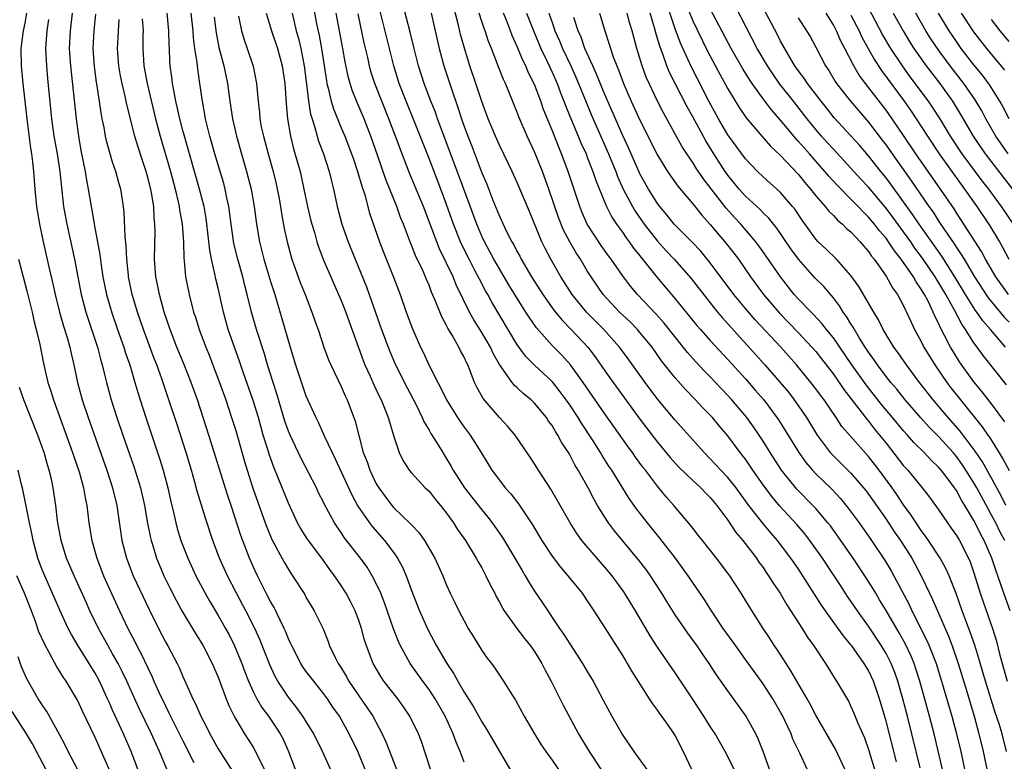
# Model space of a CAD drawing. Units: inches. Extents: x 2625000 to 2628000, y 1485000 to 1488000.
# Drawn here: x 2627592 to 2627704, y 1485650 to 1485734 of the extents above; entities that cross this region are included whole.
import ezdxf

# ---------------------------------------------------------------- set-up
doc = ezdxf.new("R2010")
doc.units = ezdxf.units.IN
doc.header["$MEASUREMENT"] = 0
doc.layers.add('LD26251485_2ft', color=5, linetype='Continuous')

msp = doc.modelspace()

# ---------------------------------------------------------------- linework, layer by layer
at = {"layer": 'LD26251485_2ft'}
for points, elevation in [([(2627625.61, 1485737), (2627626.19, 1485733.81), (2627626.48, 1485732.48), (2627626.75, 1485731), (2627627.32, 1485727.32), (2627627.38, 1485727), (2627627.54, 1485726.46), (2627627.87, 1485725), (2627628.12, 1485724.12), (2627629, 1485721.97), (2627629.41, 1485721), (2627630.19, 1485719), (2627630.39, 1485718.39), (2627630.87, 1485717), (2627631.34, 1485715.34), (2627631.68, 1485714.32), (2627632.24, 1485712.24), (2627633.38, 1485709), (2627633.83, 1485707.83), (2627634.97, 1485704.97), (2627635.71, 1485703), (2627636.41, 1485701), (2627637.1, 1485699.1), (2627638.04, 1485697), (2627638.37, 1485696.37), (2627638.99, 1485695), (2627640, 1485693), (2627640.35, 1485692.35), (2627640.98, 1485691), (2627642.23, 1485689), (2627642.54, 1485688.54), (2627643, 1485687.9), (2627643.68, 1485687), (2627644.93, 1485685), (2627646.15, 1485683), (2627647, 1485681.86), (2627647.67, 1485681), (2627648.3, 1485680.3), (2627649.18, 1485679.18), (2627650.78, 1485676.78), (2627651.84, 1485675), (2627653, 1485673.22), (2627653.96, 1485671.96), (2627654.81, 1485671), (2627656.42, 1485669), (2627657, 1485668.13), (2627657.44, 1485667.44), (2627657.75, 1485667), (2627659, 1485665.07), (2627659.8, 1485663.8), (2627661, 1485661.92), (2627661.34, 1485661.34), (2627661.56, 1485661), (2627662.08, 1485660.08), (2627664.05, 1485657), (2627664.41, 1485656.41), (2627665, 1485655.66), (2627665.26, 1485655.26), (2627665.46, 1485655), (2627666.53, 1485653.47), (2627667, 1485652.76), (2627667.93, 1485651), (2627669.55, 1485647.55)], 10302), ([(2627692.19, 1485649.81), (2627691, 1485654.46), (2627690.26, 1485657), (2627689.57, 1485659), (2627689, 1485660.2), (2627688.69, 1485660.69), (2627688.51, 1485661), (2627687.11, 1485663), (2627687, 1485663.15), (2627686.14, 1485664.14), (2627685.55, 1485665), (2627684.09, 1485667), (2627683.64, 1485667.64), (2627681.53, 1485671), (2627681, 1485671.8), (2627680.18, 1485673), (2627679, 1485674.55), (2627678.64, 1485675), (2627677.87, 1485675.87), (2627676.96, 1485676.96), (2627675.4, 1485679), (2627673.94, 1485681), (2627673, 1485682.17), (2627672.2, 1485683), (2627671.63, 1485683.63), (2627671, 1485684.3), (2627670.29, 1485685), (2627667, 1485688.71), (2627665.04, 1485691.04), (2627663.58, 1485693), (2627661.66, 1485695.66), (2627660.67, 1485697), (2627658.9, 1485699), (2627656.9, 1485701), (2627655.27, 1485703), (2627653.98, 1485705), (2627652.85, 1485707), (2627652.22, 1485708.22), (2627651.85, 1485709), (2627650.44, 1485712.44), (2627649, 1485715.8), (2627648.45, 1485717), (2627647, 1485719.98), (2627646.55, 1485721), (2627645.72, 1485723), (2627645, 1485724.97), (2627644.34, 1485727), (2627643.65, 1485729), (2627643.02, 1485731.02), (2627642.59, 1485732.59), (2627642.35, 1485733.65), (2627641.47, 1485737)], 10290), ([(2627682.01, 1485649), (2627681.18, 1485650.82), (2627680.41, 1485652.41), (2627680.19, 1485653), (2627679.49, 1485654.51), (2627679.25, 1485655), (2627679, 1485655.47), (2627678.11, 1485657), (2627677, 1485658.69), (2627675, 1485661.48), (2627673.89, 1485663), (2627672.46, 1485665), (2627671.12, 1485667), (2627670.31, 1485668.31), (2627668.5, 1485671), (2627667.03, 1485673), (2627665.27, 1485675.27), (2627663.86, 1485677), (2627662.61, 1485678.61), (2627661.77, 1485679.77), (2627659.78, 1485683), (2627659.46, 1485683.46), (2627658.69, 1485684.69), (2627658.5, 1485685), (2627657.66, 1485686.34), (2627656.34, 1485688.34), (2627655.95, 1485689), (2627655, 1485690.45), (2627654.62, 1485691), (2627653.93, 1485691.93), (2627653.04, 1485693.04), (2627651, 1485694.95), (2627649.99, 1485695.99), (2627649, 1485697.36), (2627646.13, 1485702.13), (2627645.67, 1485703), (2627645.42, 1485703.42), (2627644.73, 1485704.73), (2627644.18, 1485705.82), (2627643.55, 1485707), (2627642.71, 1485708.71), (2627642.59, 1485709), (2627641.79, 1485711), (2627641, 1485713.24), (2627640.35, 1485715), (2627639, 1485718.49), (2627637.36, 1485722.64), (2627636.38, 1485725), (2627635.59, 1485727), (2627634.98, 1485729), (2627634.49, 1485731), (2627633.39, 1485735.39)], 10296), ([(2627686.29, 1485649), (2627685.25, 1485651.25), (2627683, 1485655.13), (2627682.37, 1485656.37), (2627682.03, 1485657), (2627680.18, 1485660.18), (2627679.62, 1485661), (2627678.59, 1485662.59), (2627678.31, 1485663), (2627677.81, 1485663.81), (2627677.01, 1485665), (2627675.46, 1485667.46), (2627674.51, 1485669), (2627673.22, 1485671), (2627673, 1485671.3), (2627671.71, 1485673), (2627670.1, 1485675), (2627669.62, 1485675.62), (2627669, 1485676.39), (2627668.74, 1485676.74), (2627666.85, 1485679), (2627665.99, 1485679.99), (2627665, 1485681.18), (2627663.62, 1485683), (2627663.34, 1485683.34), (2627662.5, 1485684.5), (2627662.16, 1485685), (2627661.66, 1485685.66), (2627659, 1485689.42), (2627656.53, 1485693), (2627655.09, 1485695), (2627654.09, 1485696.09), (2627653, 1485697.19), (2627651.21, 1485699.21), (2627650.4, 1485700.4), (2627650.03, 1485701), (2627649, 1485702.61), (2627648.09, 1485704.09), (2627646.38, 1485707), (2627645.3, 1485709), (2627645, 1485709.63), (2627644.42, 1485711), (2627642.43, 1485716.43), (2627639.98, 1485723), (2627639.73, 1485723.73), (2627639.21, 1485725), (2627638.45, 1485727), (2627637.81, 1485729), (2627637.3, 1485731), (2627636.84, 1485732.84), (2627636.02, 1485736.02)], 10294), ([(2627704.61, 1485679), (2627704.1, 1485680.1), (2627703, 1485682.1), (2627701.96, 1485683.96), (2627701.15, 1485685.15), (2627699.44, 1485687.44), (2627698.06, 1485689), (2627697, 1485690.27), (2627696.36, 1485691), (2627694.8, 1485693), (2627693.31, 1485695), (2627692.37, 1485696.37), (2627691.9, 1485697), (2627690.67, 1485699), (2627690.13, 1485700.13), (2627689.6, 1485701), (2627687.9, 1485703.9), (2627687, 1485705.16), (2627685.36, 1485707), (2627684.17, 1485708.17), (2627683.28, 1485709), (2627683, 1485709.29), (2627681.45, 1485711.45), (2627680.65, 1485712.65), (2627680.37, 1485713), (2627679, 1485714.6), (2627677, 1485716.39), (2627676.36, 1485717), (2627675, 1485718.42), (2627673, 1485721.16), (2627671.92, 1485723), (2627670.82, 1485725), (2627669.53, 1485727.53), (2627668.87, 1485728.87), (2627667.61, 1485731.61), (2627667, 1485733.23), (2627666.06, 1485736.06)], 10272), ([(2627668.18, 1485736.18), (2627669, 1485734.15), (2627670.7, 1485730.7), (2627672.08, 1485728.08), (2627673, 1485726.4), (2627674.27, 1485724.27), (2627675.08, 1485723.08), (2627676.86, 1485721), (2627677.86, 1485719.86), (2627679, 1485718.8), (2627681, 1485716.7), (2627681.75, 1485715.75), (2627682.39, 1485715), (2627683, 1485714.22), (2627684.07, 1485713), (2627684.47, 1485712.47), (2627685, 1485711.97), (2627685.47, 1485711.47), (2627686.05, 1485711), (2627686.51, 1485710.51), (2627687, 1485710.12), (2627688.06, 1485709), (2627688.48, 1485708.48), (2627689, 1485707.89), (2627689.35, 1485707.35), (2627689.65, 1485707), (2627691, 1485705.08), (2627691.75, 1485703.75), (2627692.3, 1485703), (2627693, 1485701.7), (2627693.21, 1485701.21), (2627693.33, 1485701), (2627693.84, 1485699.84), (2627694.24, 1485699), (2627695, 1485697.63), (2627695.31, 1485697), (2627696.54, 1485695), (2627697.91, 1485693), (2627698.38, 1485692.38), (2627699.45, 1485691), (2627701.93, 1485687.93), (2627702.56, 1485687), (2627702.75, 1485686.75), (2627704.3, 1485684.3), (2627705, 1485682.97)], 10270), ([(2627704.52, 1485688.51), (2627703, 1485690.54), (2627701.93, 1485691.93), (2627701, 1485693.04), (2627699.35, 1485695.35), (2627698.58, 1485696.58), (2627698.33, 1485697), (2627697.66, 1485698.34), (2627697.19, 1485699.19), (2627697, 1485699.65), (2627696.54, 1485700.54), (2627696.36, 1485701), (2627695.78, 1485702.22), (2627695.37, 1485703), (2627695.22, 1485703.22), (2627695, 1485703.62), (2627694.42, 1485704.42), (2627694.11, 1485705), (2627693, 1485706.63), (2627692.73, 1485707), (2627691.96, 1485707.96), (2627691.29, 1485709), (2627691, 1485709.39), (2627690.25, 1485710.25), (2627689.68, 1485711), (2627689, 1485711.81), (2627688.39, 1485712.39), (2627687.83, 1485713), (2627687, 1485713.85), (2627685.42, 1485715.42), (2627684.47, 1485716.47), (2627684.04, 1485717), (2627682.28, 1485719), (2627681.67, 1485719.67), (2627681, 1485720.45), (2627680.73, 1485720.73), (2627679, 1485722.85), (2627677.99, 1485723.99), (2627677.12, 1485725.12), (2627675.76, 1485727), (2627675.45, 1485727.45), (2627674.69, 1485728.69), (2627673.39, 1485731), (2627671, 1485735.51)], 10268), ([(2627704.7, 1485692.7), (2627702.05, 1485696.05), (2627701.37, 1485697), (2627701, 1485697.5), (2627700.05, 1485699), (2627699.61, 1485699.61), (2627698.78, 1485701.22), (2627697.8, 1485703), (2627697, 1485704.34), (2627696.74, 1485704.74), (2627696.59, 1485705), (2627695.13, 1485707.13), (2627694.28, 1485708.28), (2627693.8, 1485709), (2627693, 1485710.13), (2627691.78, 1485711.78), (2627691, 1485712.82), (2627689, 1485715.21), (2627688.13, 1485716.13), (2627685, 1485719.55), (2627684.31, 1485720.31), (2627683.67, 1485721), (2627683, 1485721.78), (2627682.01, 1485723), (2627680.48, 1485725), (2627678.93, 1485726.93), (2627678.1, 1485728.1), (2627677.5, 1485729), (2627676.34, 1485731), (2627673.83, 1485735.83)], 10266), ([(2627704.57, 1485697), (2627702.89, 1485699), (2627702.01, 1485700.01), (2627701.34, 1485701), (2627701.19, 1485701.19), (2627701, 1485701.47), (2627700.04, 1485703), (2627698.83, 1485705), (2627697.34, 1485707.34), (2627694.77, 1485711), (2627694.06, 1485712.06), (2627691.54, 1485715.54), (2627691, 1485716.26), (2627690.39, 1485717), (2627689, 1485718.76), (2627687.97, 1485719.97), (2627687, 1485721.06), (2627685.11, 1485723.11), (2627684.22, 1485724.22), (2627683.6, 1485725), (2627682.07, 1485727), (2627681.65, 1485727.65), (2627681, 1485728.49), (2627680.63, 1485729), (2627680.08, 1485729.92), (2627679, 1485731.82), (2627678.61, 1485732.61), (2627677, 1485735.62)], 10264), ([(2627705.51, 1485711), (2627704.15, 1485713), (2627702.69, 1485715), (2627701.94, 1485715.94), (2627699.65, 1485719), (2627698.33, 1485721), (2627697.08, 1485723.08), (2627696.3, 1485724.3), (2627695.81, 1485725), (2627693.76, 1485727.76), (2627692.86, 1485729), (2627691.54, 1485731), (2627690.6, 1485732.6), (2627689, 1485735.6)], 10256), ([(2627593.2, 1485735), (2627593, 1485733.87), (2627592.82, 1485733), (2627592.55, 1485731), (2627592.59, 1485729), (2627592.8, 1485727), (2627593.22, 1485723), (2627593.65, 1485719.65), (2627593.77, 1485719), (2627593.9, 1485718.1), (2627594.01, 1485717), (2627594.15, 1485715), (2627594.35, 1485713), (2627594.68, 1485711), (2627595.09, 1485709), (2627595.7, 1485706.3), (2627596.2, 1485704.2), (2627596.46, 1485703), (2627596.97, 1485700.97), (2627597.41, 1485699.41), (2627597.79, 1485698.21), (2627598.13, 1485697), (2627598.28, 1485696.28), (2627598.59, 1485695), (2627599.01, 1485693), (2627599.55, 1485691), (2627600.21, 1485689), (2627602.35, 1485683), (2627603, 1485681), (2627603.47, 1485679), (2627604.06, 1485675), (2627604.56, 1485673), (2627605.34, 1485671), (2627607.14, 1485667.14), (2627608.21, 1485665), (2627609, 1485663.48), (2627609.28, 1485663), (2627610.35, 1485661), (2627610.57, 1485660.57), (2627611, 1485659.51), (2627612.12, 1485657), (2627612.43, 1485656.43), (2627613.05, 1485655), (2627613.72, 1485653.72), (2627614.07, 1485653), (2627615, 1485651.31), (2627616.68, 1485648.68)], 10326), ([(2627595.72, 1485734.28), (2627595.52, 1485733), (2627595.37, 1485731), (2627595.46, 1485729), (2627595.59, 1485727.59), (2627596.05, 1485723), (2627596.32, 1485721), (2627596.67, 1485719), (2627596.99, 1485717.01), (2627597.17, 1485715.17), (2627597.22, 1485714.78), (2627597.41, 1485713), (2627597.78, 1485711), (2627598.67, 1485707), (2627599.42, 1485703), (2627599.95, 1485701), (2627600.2, 1485700.2), (2627601.26, 1485697), (2627601.62, 1485695.62), (2627601.81, 1485695), (2627602.09, 1485693.91), (2627602.3, 1485693), (2627602.84, 1485691), (2627603.48, 1485689), (2627604.16, 1485687), (2627605.42, 1485683.42), (2627606.17, 1485681), (2627606.63, 1485679), (2627606.98, 1485676.98), (2627607.3, 1485675.3), (2627607.37, 1485675), (2627607.56, 1485674.44), (2627607.99, 1485673), (2627608.28, 1485672.28), (2627608.84, 1485671), (2627609.54, 1485669.54), (2627610.22, 1485668.22), (2627610.87, 1485667), (2627612.41, 1485664.41), (2627613, 1485663.51), (2627613.3, 1485663), (2627614.34, 1485661), (2627615, 1485659.45), (2627615.28, 1485658.72), (2627615.9, 1485657), (2627616.22, 1485656.22), (2627616.81, 1485655), (2627617, 1485654.66), (2627618.02, 1485653), (2627619, 1485651.47), (2627619.27, 1485651), (2627619.5, 1485650.5), (2627620.49, 1485648.49)], 10324), ([(2627598.4, 1485735), (2627598.17, 1485733), (2627598.07, 1485731), (2627598.2, 1485729), (2627598.84, 1485723), (2627599.11, 1485721), (2627599.39, 1485719.39), (2627599.86, 1485717), (2627600.02, 1485716.02), (2627600.23, 1485715), (2627600.55, 1485713), (2627600.63, 1485712.63), (2627600.88, 1485711), (2627601.53, 1485707.53), (2627601.68, 1485706.32), (2627601.89, 1485705), (2627602.3, 1485703), (2627602.91, 1485700.91), (2627603.56, 1485699), (2627604.28, 1485697), (2627604.44, 1485696.44), (2627604.95, 1485695), (2627605.41, 1485693.41), (2627605.54, 1485693), (2627605.86, 1485691.86), (2627606.14, 1485691), (2627606.78, 1485689), (2627608.34, 1485684.34), (2627608.76, 1485683), (2627609.29, 1485681), (2627609.59, 1485679.59), (2627609.96, 1485678.04), (2627610.18, 1485677), (2627610.35, 1485676.35), (2627610.75, 1485675), (2627611.54, 1485673), (2627612.48, 1485671), (2627613.53, 1485669), (2627614.05, 1485668.05), (2627615, 1485666.45), (2627615.83, 1485665), (2627616.25, 1485664.25), (2627616.87, 1485663), (2627617.7, 1485661), (2627618.05, 1485660.05), (2627618.47, 1485659), (2627619, 1485657.82), (2627619.41, 1485657), (2627619.99, 1485655.99), (2627620.72, 1485655), (2627621.65, 1485653.65), (2627622.07, 1485653), (2627622.39, 1485652.39), (2627623.01, 1485651), (2627623.78, 1485649)], 10322), ([(2627628.15, 1485648.15), (2627626.89, 1485651), (2627625.9, 1485653), (2627624.65, 1485655), (2627623.97, 1485655.97), (2627623, 1485657.18), (2627621.8, 1485659), (2627621.51, 1485659.51), (2627620.87, 1485660.87), (2627619.75, 1485663.75), (2627619.19, 1485665), (2627618.16, 1485667), (2627617.09, 1485669), (2627616.07, 1485671), (2627615.17, 1485673), (2627614.39, 1485675), (2627613.55, 1485677.55), (2627612.63, 1485680.63), (2627612.36, 1485681.64), (2627611.96, 1485683), (2627611.35, 1485685), (2627610.3, 1485688.3), (2627609.41, 1485691), (2627608.61, 1485693.39), (2627608.02, 1485695), (2627607.73, 1485695.73), (2627606.5, 1485699), (2627605.83, 1485701), (2627605.23, 1485703), (2627604.82, 1485705), (2627604.79, 1485705.21), (2627604.6, 1485707), (2627604.53, 1485708.53), (2627604.41, 1485709.59), (2627604.33, 1485712.33), (2627604.25, 1485713), (2627603.93, 1485715), (2627603.71, 1485715.71), (2627603.35, 1485717), (2627603, 1485718.07), (2627602.72, 1485719), (2627602.34, 1485720.34), (2627602.19, 1485721), (2627602.02, 1485721.98), (2627601.8, 1485723), (2627601.68, 1485723.68), (2627601.25, 1485726.75), (2627601.17, 1485727.17), (2627600.93, 1485728.93), (2627600.79, 1485731), (2627600.91, 1485733), (2627601.09, 1485734.91)], 10320), ([(2627632.09, 1485648.1), (2627630.89, 1485651), (2627629.93, 1485653), (2627628.8, 1485655), (2627628.05, 1485656.05), (2627627.44, 1485657), (2627627, 1485657.61), (2627625.88, 1485659), (2627625, 1485660.14), (2627624.64, 1485660.64), (2627624.41, 1485661), (2627623.37, 1485663), (2627623.26, 1485663.26), (2627623, 1485663.81), (2627622.67, 1485664.67), (2627622.52, 1485665), (2627622.05, 1485665.95), (2627621.38, 1485667.38), (2627621, 1485668), (2627620.48, 1485669), (2627619.48, 1485671), (2627619, 1485672.04), (2627618.58, 1485673), (2627617.58, 1485675.58), (2627616.47, 1485679), (2627616.09, 1485680.1), (2627613.94, 1485687), (2627612.66, 1485691), (2627611.95, 1485693), (2627611.11, 1485695.11), (2627610.32, 1485697), (2627609.55, 1485699), (2627608.87, 1485701), (2627608.32, 1485703), (2627608.12, 1485704.12), (2627607.93, 1485705), (2627607.78, 1485707), (2627607.82, 1485710.18), (2627607.81, 1485711), (2627607.72, 1485711.72), (2627607.67, 1485713), (2627607.42, 1485714.58), (2627607.33, 1485715), (2627607, 1485716.31), (2627606.8, 1485717), (2627606.35, 1485718.35), (2627605.86, 1485719.86), (2627605.51, 1485721), (2627604.61, 1485724.61), (2627604.42, 1485725.58), (2627604.08, 1485727), (2627603.89, 1485727.89), (2627603.69, 1485729), (2627603.57, 1485731), (2627603.59, 1485731.59), (2627603.73, 1485734.27)], 10318), ([(2627606.37, 1485734.37), (2627606.47, 1485733), (2627606.45, 1485732.45), (2627606.45, 1485731), (2627606.56, 1485729), (2627606.94, 1485727), (2627607.89, 1485723), (2627608.42, 1485721), (2627609.57, 1485717), (2627610.11, 1485715), (2627610.47, 1485713.53), (2627610.58, 1485713), (2627610.62, 1485712.62), (2627610.92, 1485711), (2627611.05, 1485709), (2627611.1, 1485707.1), (2627611.13, 1485706.87), (2627611.3, 1485705), (2627611.69, 1485703), (2627612.21, 1485701), (2627612.41, 1485700.41), (2627612.85, 1485699), (2627613.6, 1485697), (2627614.01, 1485696.01), (2627614.57, 1485694.57), (2627615.15, 1485693), (2627615.86, 1485691), (2627616.53, 1485689), (2627617, 1485687.51), (2627618.01, 1485684.01), (2627618.31, 1485683), (2627618.95, 1485680.95), (2627620.36, 1485677), (2627620.53, 1485676.53), (2627621.12, 1485675.12), (2627622.52, 1485672.52), (2627623, 1485671.7), (2627623.27, 1485671.27), (2627623.48, 1485671), (2627624.85, 1485668.85), (2627625, 1485668.57), (2627625.58, 1485667.58), (2627625.94, 1485667), (2627626.94, 1485664.94), (2627627.52, 1485663.52), (2627627.69, 1485663), (2627628.31, 1485661.69), (2627628.67, 1485661), (2627628.81, 1485660.81), (2627629.58, 1485659.58), (2627629.87, 1485659), (2627631, 1485657.34), (2627631.97, 1485655.97), (2627632.59, 1485655), (2627633.67, 1485653), (2627634.09, 1485652.09), (2627635.29, 1485649)], 10316), ([(2627639.18, 1485649), (2627638.13, 1485652.13), (2627637.8, 1485653), (2627636.82, 1485655), (2627636.09, 1485656.09), (2627635.43, 1485657), (2627633.87, 1485659), (2627633.51, 1485659.51), (2627632.63, 1485661), (2627631.88, 1485663), (2627631.66, 1485663.66), (2627631.3, 1485665), (2627631, 1485665.9), (2627630.59, 1485667), (2627630.06, 1485668.06), (2627629.56, 1485669), (2627629.35, 1485669.35), (2627629, 1485669.88), (2627628.23, 1485671), (2627627.71, 1485671.71), (2627626.79, 1485673), (2627625.17, 1485675.17), (2627624.39, 1485676.39), (2627624.05, 1485677), (2627623, 1485679.24), (2627621.85, 1485682.15), (2627621.35, 1485683.35), (2627620.81, 1485684.81), (2627620.66, 1485685.34), (2627620.14, 1485687), (2627619.88, 1485687.88), (2627619.58, 1485689), (2627619, 1485690.93), (2627617.85, 1485694.15), (2627617.42, 1485695.42), (2627616.16, 1485699), (2627615.6, 1485701), (2627615, 1485703.71), (2627614.75, 1485704.75), (2627614.64, 1485705.36), (2627614.26, 1485707), (2627614.05, 1485708.05), (2627613.73, 1485711), (2627613.64, 1485711.64), (2627613.4, 1485713), (2627612.89, 1485715), (2627611.17, 1485721), (2627611, 1485721.64), (2627610.65, 1485723), (2627610.36, 1485724.36), (2627610.2, 1485725), (2627609.99, 1485726.01), (2627609.82, 1485727), (2627609.74, 1485727.74), (2627609.55, 1485729), (2627609.52, 1485729.52), (2627609.46, 1485731), (2627609.42, 1485731.42), (2627609.39, 1485733), (2627609.19, 1485735)], 10314), ([(2627643, 1485649.79), (2627642.53, 1485651), (2627642.07, 1485652.07), (2627641.76, 1485653), (2627640.85, 1485655), (2627639.69, 1485657), (2627639, 1485658.03), (2627638.28, 1485659), (2627636.84, 1485661), (2627635.75, 1485663), (2627635.51, 1485663.52), (2627634.97, 1485664.97), (2627633.92, 1485667.92), (2627633.5, 1485669), (2627633, 1485670.11), (2627632.54, 1485671), (2627631.95, 1485671.95), (2627631.21, 1485673), (2627629.36, 1485675.36), (2627629, 1485675.91), (2627628.54, 1485676.54), (2627628.25, 1485677), (2627627.11, 1485679.11), (2627627, 1485679.35), (2627626.44, 1485680.44), (2627626.18, 1485681), (2627624.42, 1485684.42), (2627623.18, 1485687), (2627623, 1485687.44), (2627622.59, 1485688.59), (2627621.68, 1485691.68), (2627621.25, 1485693), (2627620.62, 1485695), (2627620.26, 1485696.26), (2627619.38, 1485699), (2627618.81, 1485701), (2627618.32, 1485703), (2627618.03, 1485704.03), (2627617.8, 1485705), (2627617.23, 1485707), (2627616.8, 1485708.8), (2627616.49, 1485711), (2627616.22, 1485713), (2627616, 1485714), (2627615.8, 1485715), (2627615.64, 1485715.64), (2627614.64, 1485719), (2627614.07, 1485721), (2627613.57, 1485723), (2627613.49, 1485723.49), (2627613.21, 1485725), (2627612.93, 1485727), (2627612.68, 1485728.68), (2627612.61, 1485729.39), (2627612.37, 1485731), (2627612.21, 1485732.21), (2627612.15, 1485733), (2627611.92, 1485735)], 10312), ([(2627614.55, 1485734.55), (2627614.79, 1485732.79), (2627615.1, 1485731.1), (2627615.65, 1485729), (2627616.07, 1485727), (2627616.32, 1485725), (2627616.62, 1485723), (2627617.09, 1485721), (2627618.24, 1485717), (2627618.75, 1485715), (2627619.09, 1485713), (2627619.36, 1485711), (2627619.71, 1485709), (2627620.21, 1485707), (2627621, 1485704.35), (2627621.44, 1485703), (2627622.26, 1485700.26), (2627623.19, 1485697), (2627623.82, 1485695), (2627625, 1485691.47), (2627626.11, 1485689), (2627626.41, 1485688.41), (2627627.07, 1485686.93), (2627627.96, 1485685), (2627628.31, 1485684.31), (2627630.2, 1485680.2), (2627630.9, 1485678.9), (2627632.21, 1485677), (2627632.55, 1485676.55), (2627633.94, 1485675), (2627635, 1485673.6), (2627635.42, 1485673), (2627635.97, 1485671.97), (2627636.38, 1485671), (2627637.1, 1485669), (2627637.9, 1485667), (2627638.86, 1485664.86), (2627639.86, 1485663), (2627641.03, 1485661), (2627641.83, 1485659.83), (2627642.27, 1485659), (2627643, 1485657.75), (2627644.07, 1485656.07), (2627645, 1485654.36), (2627645.54, 1485653.54), (2627647, 1485651.01), (2627648.5, 1485648.5)], 10310), ([(2627617.33, 1485734.67), (2627617.68, 1485733), (2627617.98, 1485731.98), (2627618.32, 1485731), (2627618.98, 1485728.98), (2627619.38, 1485727), (2627619.4, 1485726.6), (2627619.54, 1485725), (2627619.7, 1485723.7), (2627619.74, 1485723), (2627619.91, 1485722.09), (2627620.15, 1485721), (2627620.69, 1485719), (2627621.25, 1485717), (2627621.59, 1485715.59), (2627621.73, 1485715), (2627621.9, 1485714.1), (2627622.09, 1485713), (2627622.21, 1485712.21), (2627622.51, 1485710.51), (2627622.84, 1485709), (2627623.3, 1485707.3), (2627623.39, 1485707), (2627624.35, 1485704.35), (2627624.9, 1485703), (2627625.67, 1485701), (2627626, 1485700), (2627626.37, 1485699), (2627627.04, 1485697), (2627627.57, 1485695.57), (2627627.82, 1485695), (2627629, 1485692.52), (2627629.46, 1485691.46), (2627629.68, 1485691), (2627630.45, 1485689), (2627630.59, 1485688.59), (2627631.52, 1485685), (2627631.95, 1485683.95), (2627632.26, 1485683), (2627633, 1485681.45), (2627633.27, 1485681), (2627634, 1485680), (2627634.75, 1485679), (2627635, 1485678.71), (2627636.9, 1485676.9), (2627637, 1485676.78), (2627637.88, 1485675.88), (2627638.5, 1485675), (2627639.64, 1485673), (2627640.55, 1485671), (2627641, 1485669.92), (2627641.42, 1485669), (2627641.95, 1485667.95), (2627642.4, 1485667), (2627643, 1485665.86), (2627643.47, 1485665), (2627644.04, 1485664.04), (2627645, 1485662.5), (2627645.62, 1485661.62), (2627646.1, 1485661), (2627646.48, 1485660.48), (2627647, 1485659.68), (2627647.47, 1485659), (2627648.22, 1485657.78), (2627648.83, 1485656.83), (2627649.84, 1485655), (2627651.01, 1485653), (2627651.76, 1485651.76), (2627652.27, 1485651), (2627653, 1485649.99), (2627654.23, 1485648.23)], 10308), ([(2627620.47, 1485735), (2627621.07, 1485733), (2627621.74, 1485731), (2627622.29, 1485729), (2627622.59, 1485727), (2627622.73, 1485724.73), (2627622.88, 1485723), (2627623.23, 1485721), (2627623.59, 1485719.59), (2627624.32, 1485717), (2627624.77, 1485715), (2627625.17, 1485713), (2627625.52, 1485711.52), (2627625.65, 1485711), (2627625.95, 1485710.05), (2627626.25, 1485709), (2627626.43, 1485708.43), (2627627, 1485706.91), (2627627.81, 1485705), (2627628.71, 1485703), (2627629, 1485702.32), (2627629.38, 1485701.38), (2627630.96, 1485696.96), (2627631.5, 1485695.5), (2627631.71, 1485695), (2627632.29, 1485693.71), (2627632.72, 1485692.72), (2627633.36, 1485691.36), (2627633.54, 1485691), (2627633.94, 1485690.06), (2627634.36, 1485689), (2627634.49, 1485688.49), (2627635, 1485686.82), (2627635.6, 1485685), (2627636.06, 1485684.06), (2627636.75, 1485683), (2627637, 1485682.7), (2627638.57, 1485681), (2627639, 1485680.6), (2627639.71, 1485679.71), (2627640.31, 1485679), (2627641, 1485678.12), (2627641.79, 1485677), (2627642.25, 1485676.25), (2627643.13, 1485675), (2627644.37, 1485673), (2627644.58, 1485672.58), (2627645, 1485671.88), (2627645.3, 1485671.3), (2627645.48, 1485671), (2627645.95, 1485669.95), (2627646.47, 1485669), (2627646.64, 1485668.64), (2627647, 1485668), (2627647.34, 1485667.34), (2627647.55, 1485667), (2627648.99, 1485664.99), (2627649.85, 1485663.85), (2627650.55, 1485663), (2627651, 1485662.37), (2627651.85, 1485661), (2627652.23, 1485660.23), (2627652.88, 1485659), (2627654.25, 1485656.25), (2627656.02, 1485653), (2627657.23, 1485651), (2627658.56, 1485649)], 10306), ([(2627623.41, 1485735), (2627623.88, 1485733), (2627624.13, 1485732.13), (2627624.4, 1485731), (2627624.8, 1485729), (2627625.07, 1485726.93), (2627625.3, 1485725), (2627625.53, 1485723.53), (2627625.69, 1485723), (2627626.02, 1485721.98), (2627626.27, 1485721), (2627626.44, 1485720.44), (2627626.98, 1485719), (2627627.63, 1485717), (2627627.89, 1485715.89), (2627628.12, 1485715), (2627628.54, 1485713), (2627629.08, 1485711), (2627629.79, 1485709), (2627630.6, 1485707), (2627631.88, 1485703.88), (2627632.2, 1485703), (2627633.58, 1485699), (2627634.33, 1485697), (2627634.52, 1485696.52), (2627635.2, 1485695), (2627636.47, 1485692.47), (2627637.48, 1485690.52), (2627638.23, 1485689), (2627638.45, 1485688.45), (2627639, 1485687.55), (2627639.19, 1485687.19), (2627639.87, 1485686.13), (2627640.55, 1485685), (2627641, 1485684.31), (2627641.49, 1485683.49), (2627641.76, 1485683), (2627643.04, 1485681), (2627645, 1485678.48), (2627645.67, 1485677.67), (2627646.19, 1485677), (2627647.34, 1485675.34), (2627648.77, 1485673), (2627649.58, 1485671.58), (2627649.94, 1485671), (2627650.32, 1485670.32), (2627651, 1485669.25), (2627651.91, 1485667.91), (2627653.85, 1485665), (2627654.32, 1485664.32), (2627655, 1485663.23), (2627656.47, 1485661), (2627657, 1485660.08), (2627657.66, 1485659), (2627658.83, 1485656.83), (2627659.8, 1485655), (2627661, 1485652.88), (2627662.31, 1485651), (2627664.26, 1485648.26)], 10304), ([(2627674.12, 1485648.12), (2627673, 1485650.42), (2627672.69, 1485651), (2627671.54, 1485653), (2627671, 1485653.82), (2627670.28, 1485655), (2627668.97, 1485657), (2627667, 1485659.95), (2627665, 1485662.87), (2627664.16, 1485664.16), (2627662.5, 1485667), (2627661.18, 1485669.18), (2627659.82, 1485671), (2627659, 1485671.98), (2627658.51, 1485672.52), (2627656.39, 1485675), (2627655.8, 1485675.8), (2627655.04, 1485677), (2627653.59, 1485679.59), (2627652.85, 1485680.85), (2627651.45, 1485683), (2627651, 1485683.73), (2627650.5, 1485684.5), (2627648.79, 1485687), (2627647.98, 1485687.98), (2627647, 1485689.01), (2627645.15, 1485691.15), (2627644.44, 1485692.44), (2627644.19, 1485693), (2627643.69, 1485694.31), (2627643.4, 1485695), (2627643.26, 1485695.26), (2627643, 1485695.85), (2627642.59, 1485696.59), (2627642.4, 1485697), (2627641.63, 1485698.37), (2627641.15, 1485699.15), (2627641, 1485699.48), (2627640.46, 1485700.46), (2627639.75, 1485702.25), (2627639.28, 1485703.28), (2627639, 1485704.05), (2627638.71, 1485704.71), (2627638.6, 1485705), (2627638.28, 1485705.72), (2627637.45, 1485707.45), (2627637, 1485708.62), (2627636.88, 1485708.88), (2627636.09, 1485711), (2627635.77, 1485711.77), (2627635.33, 1485713), (2627634.08, 1485716.08), (2627633.15, 1485718.85), (2627632.39, 1485721), (2627631.62, 1485723), (2627630.83, 1485724.83), (2627630.26, 1485726.26), (2627630.03, 1485727), (2627629.81, 1485727.81), (2627629.46, 1485729.46), (2627629.19, 1485731), (2627628.8, 1485733), (2627628.44, 1485735)], 10300), ([(2627677.74, 1485649), (2627677.02, 1485651), (2627676.45, 1485652.45), (2627676.2, 1485653), (2627675.05, 1485655.05), (2627673, 1485657.88), (2627671.71, 1485659.71), (2627670.86, 1485661), (2627670.1, 1485662.1), (2627669.49, 1485663), (2627668.44, 1485664.44), (2627667, 1485666.54), (2627666.05, 1485668.05), (2627665.47, 1485669), (2627664.18, 1485671), (2627663.69, 1485671.69), (2627662.82, 1485672.82), (2627661, 1485675), (2627660.1, 1485676.1), (2627659.43, 1485677), (2627659, 1485677.65), (2627658.17, 1485679), (2627657.74, 1485679.74), (2627657.12, 1485681), (2627655.98, 1485683), (2627655.6, 1485683.6), (2627655, 1485684.75), (2627654.85, 1485685), (2627654.12, 1485686.12), (2627653.66, 1485687), (2627653.39, 1485687.39), (2627653, 1485688.08), (2627652.6, 1485688.6), (2627652.35, 1485689), (2627651, 1485690.63), (2627650.62, 1485691), (2627649.72, 1485691.72), (2627649, 1485692.43), (2627648.69, 1485692.69), (2627648.46, 1485693), (2627647.03, 1485695.03), (2627646.3, 1485696.3), (2627645.99, 1485697), (2627645, 1485698.69), (2627644.1, 1485700.1), (2627643.62, 1485701), (2627642.1, 1485704.1), (2627641.73, 1485705), (2627641, 1485706.57), (2627640.2, 1485708.2), (2627639.87, 1485709), (2627638.38, 1485713), (2627637.55, 1485715), (2627636.79, 1485716.79), (2627635.67, 1485719.67), (2627635.19, 1485721), (2627634.43, 1485723), (2627633.61, 1485725), (2627632.82, 1485727), (2627632.39, 1485728.39), (2627632.23, 1485729), (2627632.02, 1485729.98), (2627631.63, 1485731.63), (2627630.92, 1485734.92)], 10298), ([(2627639.23, 1485735), (2627640.14, 1485731), (2627640.69, 1485729), (2627641.5, 1485726.5), (2627642.29, 1485724.29), (2627642.69, 1485723), (2627643, 1485722.11), (2627643.41, 1485721), (2627643.86, 1485719.86), (2627645, 1485716.85), (2627645.56, 1485715.56), (2627646.26, 1485713.74), (2627647, 1485711.91), (2627647.83, 1485710.17), (2627648.43, 1485709), (2627648.65, 1485708.65), (2627649, 1485707.94), (2627649.34, 1485707.34), (2627649.5, 1485707), (2627650.65, 1485705), (2627651.94, 1485703), (2627653.21, 1485701.22), (2627654.1, 1485700.1), (2627655.17, 1485699), (2627657.05, 1485697), (2627657.9, 1485695.9), (2627659, 1485694.31), (2627659.94, 1485693), (2627663, 1485688.81), (2627665, 1485686.19), (2627666.44, 1485684.44), (2627667.4, 1485683.4), (2627669, 1485681.84), (2627669.92, 1485681), (2627670.44, 1485680.44), (2627671, 1485679.89), (2627671.75, 1485679), (2627673, 1485677.31), (2627673.92, 1485675.92), (2627674.7, 1485675), (2627676.24, 1485673), (2627676.54, 1485672.54), (2627677, 1485671.93), (2627677.37, 1485671.37), (2627677.64, 1485671), (2627678.16, 1485670.16), (2627678.94, 1485669), (2627679.7, 1485667.7), (2627681.45, 1485665), (2627682.04, 1485664.04), (2627682.77, 1485663), (2627684.1, 1485661), (2627685.22, 1485659.22), (2627685.37, 1485659), (2627686.71, 1485656.71), (2627687, 1485656.13), (2627687.35, 1485655.35), (2627687.79, 1485654.21), (2627688.53, 1485652.53), (2627689, 1485651.23), (2627691, 1485644.57)], 10292), ([(2627694.88, 1485649.12), (2627693.94, 1485653), (2627693.43, 1485655), (2627692.92, 1485657), (2627692.35, 1485659), (2627691.99, 1485659.99), (2627691.59, 1485661), (2627691, 1485662.15), (2627690.49, 1485663), (2627689, 1485665.27), (2627687.74, 1485667), (2627687, 1485668.1), (2627686.63, 1485668.63), (2627685.84, 1485669.84), (2627685.09, 1485671), (2627683.76, 1485673), (2627682.33, 1485675), (2627681.75, 1485675.75), (2627680.83, 1485676.83), (2627678.91, 1485678.91), (2627678, 1485680), (2627677, 1485681.35), (2627675.84, 1485683), (2627675, 1485684.24), (2627674.67, 1485684.67), (2627674.41, 1485685), (2627673, 1485686.92), (2627672.03, 1485688.03), (2627671.24, 1485689), (2627671, 1485689.26), (2627670.13, 1485690.13), (2627669.33, 1485691), (2627668.18, 1485692.18), (2627667, 1485693.52), (2627665.46, 1485695.46), (2627664.37, 1485697), (2627663, 1485698.69), (2627662.73, 1485699), (2627661.87, 1485699.87), (2627660.68, 1485701), (2627658.81, 1485703), (2627657.44, 1485705), (2627657, 1485705.69), (2627656.22, 1485707), (2627655.73, 1485707.73), (2627655.01, 1485709), (2627654.31, 1485710.31), (2627653.74, 1485711.74), (2627652.64, 1485715), (2627651.9, 1485717), (2627651, 1485719.23), (2627650.17, 1485721), (2627649.22, 1485723.22), (2627649, 1485723.82), (2627648.65, 1485724.65), (2627648.2, 1485725.8), (2627647.69, 1485727), (2627647.46, 1485727.46), (2627646.89, 1485728.89), (2627646.09, 1485731), (2627645.77, 1485731.77), (2627645.37, 1485733), (2627645.26, 1485733.26), (2627645, 1485734.07), (2627644.7, 1485735)], 10288), ([(2627697.88, 1485647), (2627696.47, 1485653), (2627695.94, 1485655), (2627694.84, 1485659), (2627694.4, 1485660.4), (2627694.18, 1485661), (2627693.84, 1485661.84), (2627693.2, 1485663.2), (2627692.49, 1485664.49), (2627691, 1485667.05), (2627690.27, 1485668.27), (2627689.82, 1485669), (2627689.52, 1485669.52), (2627688.59, 1485671), (2627687.26, 1485673), (2627685.86, 1485675), (2627684.66, 1485676.66), (2627684.39, 1485677), (2627683, 1485678.63), (2627682.66, 1485679), (2627680.85, 1485680.85), (2627679.12, 1485683), (2627677.82, 1485685), (2627677, 1485686.31), (2627676.55, 1485687), (2627675.92, 1485687.92), (2627675.14, 1485689), (2627673.44, 1485691), (2627673, 1485691.49), (2627672.26, 1485692.26), (2627671, 1485693.61), (2627670.31, 1485694.31), (2627669.35, 1485695.35), (2627668.4, 1485696.4), (2627665.75, 1485699.75), (2627664.8, 1485700.8), (2627662.71, 1485703), (2627661.93, 1485703.93), (2627661, 1485705.17), (2627659.73, 1485707), (2627659.41, 1485707.41), (2627658.58, 1485708.58), (2627657, 1485711), (2627656.4, 1485712.4), (2627656.16, 1485713), (2627654.84, 1485717), (2627654.08, 1485719), (2627653.75, 1485719.76), (2627653, 1485721.71), (2627652.04, 1485724.04), (2627651.71, 1485725), (2627651, 1485726.88), (2627650.29, 1485728.29), (2627650, 1485729), (2627649.66, 1485729.66), (2627649, 1485731.3), (2627648.47, 1485732.47), (2627648.27, 1485733), (2627647.8, 1485734.2), (2627647.46, 1485735)], 10286), ([(2627650.09, 1485735), (2627650.91, 1485732.91), (2627651.73, 1485731), (2627652.41, 1485729.59), (2627653, 1485728.31), (2627653.58, 1485727), (2627653.96, 1485725.96), (2627654.35, 1485725), (2627654.52, 1485724.52), (2627655.1, 1485723.1), (2627655.98, 1485721), (2627656.27, 1485720.27), (2627656.86, 1485719), (2627657, 1485718.64), (2627657.65, 1485717), (2627657.98, 1485715.98), (2627659, 1485713.48), (2627659.2, 1485713), (2627659.8, 1485711.8), (2627660.34, 1485711), (2627661, 1485710.09), (2627661.44, 1485709.44), (2627661.78, 1485709), (2627662.28, 1485708.28), (2627663, 1485707.4), (2627664.94, 1485704.94), (2627667, 1485702.51), (2627669.48, 1485699.48), (2627669.9, 1485699), (2627671, 1485697.76), (2627673, 1485695.6), (2627675, 1485693.4), (2627676.12, 1485692.12), (2627677.08, 1485691), (2627678.58, 1485689), (2627678.75, 1485688.75), (2627679.53, 1485687.53), (2627681.07, 1485685), (2627681.88, 1485683.88), (2627682.63, 1485683), (2627683, 1485682.6), (2627684.84, 1485680.84), (2627685.8, 1485679.8), (2627686.69, 1485678.69), (2627687.92, 1485677), (2627689.34, 1485675), (2627690.82, 1485672.82), (2627691.57, 1485671.57), (2627691.9, 1485671), (2627693.65, 1485667.65), (2627693.95, 1485667), (2627695.64, 1485663.64), (2627695.91, 1485663), (2627696.7, 1485661), (2627697.32, 1485659), (2627698.47, 1485655), (2627699.02, 1485653), (2627699.49, 1485651), (2627699.91, 1485649)], 10284), ([(2627652.62, 1485735), (2627653, 1485733.93), (2627653.25, 1485733.25), (2627653.33, 1485733), (2627653.85, 1485731.85), (2627654.18, 1485731), (2627655.13, 1485729), (2627655.71, 1485727.71), (2627656.02, 1485727), (2627656.88, 1485724.88), (2627657.46, 1485723.47), (2627659.41, 1485719), (2627660.24, 1485717), (2627660.44, 1485716.44), (2627661.09, 1485715), (2627662.14, 1485713), (2627662.46, 1485712.46), (2627663.48, 1485711), (2627665, 1485709.06), (2627665.98, 1485707.98), (2627666.89, 1485707), (2627668.82, 1485704.81), (2627670.56, 1485702.56), (2627671.82, 1485701), (2627672.36, 1485700.36), (2627677.21, 1485695), (2627678.96, 1485693), (2627679.88, 1485691.88), (2627680.56, 1485691), (2627681.94, 1485689), (2627683.16, 1485687), (2627684.65, 1485685), (2627685, 1485684.62), (2627687, 1485682.68), (2627688.44, 1485681), (2627688.69, 1485680.69), (2627689, 1485680.27), (2627691, 1485677.42), (2627691.96, 1485675.96), (2627692.63, 1485675), (2627693.92, 1485673), (2627695, 1485671), (2627695.95, 1485669), (2627696.3, 1485668.3), (2627696.84, 1485667), (2627698.1, 1485664.1), (2627698.51, 1485663), (2627699.22, 1485661), (2627700.18, 1485657.82), (2627701.02, 1485655), (2627701.57, 1485653), (2627702.05, 1485651), (2627702.87, 1485647)], 10282), ([(2627704.72, 1485651), (2627704.2, 1485653), (2627703.85, 1485654.15), (2627703.43, 1485655.43), (2627702.32, 1485659), (2627701.57, 1485661.57), (2627701.09, 1485663.09), (2627700.58, 1485664.58), (2627699.66, 1485667), (2627698.96, 1485668.96), (2627698.17, 1485671), (2627697.81, 1485671.81), (2627697.16, 1485673), (2627695.83, 1485675), (2627695.49, 1485675.49), (2627695, 1485676.13), (2627694.41, 1485677), (2627693.87, 1485677.87), (2627693, 1485679.07), (2627692.23, 1485680.23), (2627691.68, 1485681), (2627690.21, 1485683), (2627689, 1485684.55), (2627686.9, 1485686.9), (2627685.98, 1485687.98), (2627685.31, 1485689), (2627683.94, 1485691), (2627683.53, 1485691.53), (2627683, 1485692.28), (2627682.45, 1485693), (2627680.81, 1485695), (2627679.02, 1485697), (2627676.12, 1485700.12), (2627675, 1485701.4), (2627673.67, 1485703), (2627671, 1485706.6), (2627669.91, 1485707.91), (2627668.94, 1485708.94), (2627666.9, 1485711), (2627666.06, 1485712.06), (2627665.25, 1485713), (2627665, 1485713.34), (2627663.97, 1485715), (2627663, 1485716.74), (2627662.91, 1485716.91), (2627661.68, 1485719.68), (2627661, 1485721.15), (2627659, 1485725.76), (2627658.07, 1485728.07), (2627657.63, 1485729), (2627656.74, 1485731), (2627656.29, 1485732.29), (2627655.97, 1485733), (2627655.48, 1485734.52)], 10280), ([(2627658.4, 1485735), (2627658.99, 1485733), (2627659.5, 1485731.5), (2627659.63, 1485731), (2627659.95, 1485730.05), (2627660.35, 1485729), (2627660.55, 1485728.55), (2627661.12, 1485727), (2627662.01, 1485725), (2627663, 1485722.84), (2627665, 1485718.86), (2627666.14, 1485717), (2627666.48, 1485716.48), (2627667.31, 1485715.31), (2627669, 1485713.3), (2627670.02, 1485712.02), (2627671, 1485710.97), (2627672.81, 1485708.81), (2627673.69, 1485707.69), (2627674.2, 1485707), (2627675.58, 1485705), (2627677.05, 1485703), (2627678.88, 1485700.88), (2627681, 1485698.68), (2627682.57, 1485697), (2627683, 1485696.5), (2627683.67, 1485695.66), (2627685, 1485693.92), (2627686.19, 1485692.19), (2627688.8, 1485688.8), (2627689, 1485688.58), (2627689.69, 1485687.69), (2627690.27, 1485687), (2627691, 1485686.08), (2627693, 1485683.51), (2627693.47, 1485683), (2627695.12, 1485681), (2627695.94, 1485679.94), (2627697, 1485678.44), (2627697.98, 1485677), (2627698.42, 1485676.42), (2627699, 1485675.59), (2627699.35, 1485675), (2627700.38, 1485673), (2627700.56, 1485672.56), (2627701, 1485671.31), (2627701.71, 1485669), (2627702.03, 1485668.03), (2627703.1, 1485665), (2627703.55, 1485663.55), (2627703.91, 1485662.09), (2627704.21, 1485661), (2627704.79, 1485659)], 10278), ([(2627705.12, 1485667), (2627704.4, 1485669), (2627704.11, 1485669.89), (2627703.73, 1485671), (2627703.52, 1485671.52), (2627703.04, 1485673), (2627702.17, 1485675), (2627701.75, 1485675.75), (2627701.15, 1485677), (2627701, 1485677.28), (2627699.95, 1485679), (2627699.58, 1485679.58), (2627699, 1485680.69), (2627698.79, 1485681), (2627698.16, 1485681.84), (2627697.27, 1485683), (2627697, 1485683.32), (2627696.13, 1485684.13), (2627695.32, 1485685), (2627694.16, 1485686.16), (2627693.44, 1485687), (2627693, 1485687.48), (2627691.75, 1485689), (2627690.49, 1485690.49), (2627688.73, 1485692.73), (2627687.12, 1485695), (2627685, 1485698.07), (2627684.24, 1485699), (2627683.7, 1485699.7), (2627682.73, 1485700.73), (2627682.46, 1485701), (2627681, 1485702.52), (2627680.56, 1485703), (2627678.98, 1485705), (2627677.37, 1485707.37), (2627676.54, 1485708.54), (2627676.19, 1485709), (2627674.46, 1485711), (2627673.75, 1485711.75), (2627672.81, 1485712.81), (2627670.19, 1485716.19), (2627669.38, 1485717.38), (2627669, 1485718), (2627668.32, 1485719), (2627667.81, 1485719.81), (2627665.68, 1485723.68), (2627665, 1485725.01), (2627664.03, 1485727), (2627663.71, 1485727.71), (2627663.23, 1485729), (2627662.63, 1485731), (2627662.1, 1485733), (2627661.85, 1485733.85), (2627661.53, 1485735)], 10276), ([(2627704.52, 1485675), (2627703.97, 1485675.97), (2627703.47, 1485677), (2627703, 1485677.9), (2627702.6, 1485678.6), (2627701.33, 1485681), (2627701, 1485681.56), (2627700.09, 1485683), (2627699.66, 1485683.66), (2627699, 1485684.55), (2627698.62, 1485685), (2627697, 1485686.81), (2627695.9, 1485687.9), (2627694.95, 1485688.95), (2627693.17, 1485691), (2627692.21, 1485692.21), (2627691.53, 1485693), (2627691, 1485693.68), (2627690.02, 1485695), (2627689.61, 1485695.61), (2627689, 1485696.43), (2627688.63, 1485697), (2627687.99, 1485698.01), (2627687.4, 1485699), (2627687.26, 1485699.26), (2627687, 1485699.67), (2627686.5, 1485700.5), (2627686.13, 1485701), (2627685.7, 1485701.7), (2627685, 1485702.62), (2627683.9, 1485703.9), (2627682.9, 1485704.9), (2627681.02, 1485707.02), (2627680.18, 1485708.18), (2627678.56, 1485710.56), (2627678.19, 1485711), (2627677.67, 1485711.67), (2627677, 1485712.3), (2627676.66, 1485712.66), (2627675, 1485714.18), (2627674.27, 1485715), (2627673, 1485716.58), (2627672.7, 1485717), (2627671.42, 1485719), (2627670.49, 1485720.49), (2627669, 1485723.2), (2627668.35, 1485724.35), (2627666.99, 1485727), (2627666.33, 1485728.33), (2627666.05, 1485729), (2627665.56, 1485730.44), (2627665.24, 1485731.24), (2627665, 1485732.13), (2627664.79, 1485732.79), (2627664.66, 1485733.34), (2627664.17, 1485735)], 10274), ([(2627681, 1485734.46), (2627681.96, 1485733), (2627682.35, 1485732.35), (2627683, 1485731.13), (2627684.09, 1485729), (2627684.47, 1485728.47), (2627685.22, 1485727.22), (2627685.37, 1485727), (2627686.08, 1485726.08), (2627686.94, 1485725), (2627689, 1485722.61), (2627690.57, 1485720.57), (2627691, 1485719.99), (2627691.69, 1485719), (2627693.9, 1485715.9), (2627695.88, 1485713), (2627696.35, 1485712.35), (2627697, 1485711.32), (2627697.65, 1485710.35), (2627698.75, 1485708.75), (2627699, 1485708.35), (2627699.56, 1485707.56), (2627699.87, 1485707), (2627701.07, 1485705), (2627702.62, 1485702.62), (2627704.43, 1485700.43), (2627705, 1485699.83)], 10262), ([(2627704.92, 1485703), (2627703.49, 1485705), (2627702.32, 1485707), (2627701.87, 1485707.87), (2627699.52, 1485711.52), (2627699, 1485712.3), (2627698.73, 1485712.73), (2627697.18, 1485715), (2627694.39, 1485719), (2627693, 1485721.09), (2627691.69, 1485723), (2627691, 1485723.96), (2627688.66, 1485727), (2627687.95, 1485727.95), (2627687.34, 1485729), (2627686.29, 1485731), (2627685.84, 1485731.84), (2627685.35, 1485733), (2627685, 1485733.68), (2627684.18, 1485735)], 10260), ([(2627687, 1485734.8), (2627687.92, 1485733), (2627688.26, 1485732.26), (2627689.7, 1485729.7), (2627690.48, 1485728.48), (2627693.06, 1485725), (2627693.86, 1485723.86), (2627694.44, 1485723), (2627695.72, 1485721), (2627697.03, 1485719), (2627699.53, 1485715.53), (2627699.94, 1485715), (2627701.34, 1485713), (2627702.8, 1485710.8), (2627703.89, 1485709), (2627704.3, 1485708.3), (2627704.97, 1485707)], 10258), ([(2627691.82, 1485735), (2627692.94, 1485733), (2627693.72, 1485731.72), (2627694.17, 1485731), (2627695.57, 1485729), (2627697.1, 1485727), (2627698.54, 1485725), (2627699.48, 1485723.48), (2627700.91, 1485721), (2627702.26, 1485719), (2627704.33, 1485716.33), (2627705.39, 1485715)], 10254), ([(2627704.88, 1485719), (2627703.5, 1485721), (2627702.36, 1485723), (2627701.89, 1485723.89), (2627701.15, 1485725.15), (2627699.86, 1485727), (2627698.31, 1485729), (2627697, 1485730.77), (2627696.1, 1485732.1), (2627695.54, 1485733), (2627694.37, 1485735)], 10252), ([(2627704.99, 1485723), (2627704.32, 1485724.32), (2627703.94, 1485725), (2627702.8, 1485726.8), (2627701.96, 1485727.96), (2627701, 1485729.13), (2627699.55, 1485731), (2627699, 1485731.78), (2627698.18, 1485733), (2627696.95, 1485735)], 10250), ([(2627704.53, 1485728.53), (2627702.47, 1485731), (2627701, 1485732.87), (2627699.6, 1485735)], 10248), ([(2627705, 1485731.8), (2627703.98, 1485733), (2627703, 1485734.27)], 10246), ([(2627592.3, 1485707), (2627592.81, 1485705), (2627593.27, 1485703.27), (2627593.83, 1485701), (2627594.05, 1485700.05), (2627594.31, 1485699), (2627594.7, 1485697.3), (2627595.14, 1485695.14), (2627595.64, 1485693), (2627595.98, 1485691.98), (2627596.26, 1485691), (2627598.45, 1485685), (2627598.58, 1485684.58), (2627599.18, 1485682.82), (2627599.68, 1485681), (2627599.87, 1485679.87), (2627600.05, 1485679), (2627600.3, 1485677), (2627600.63, 1485675), (2627601.19, 1485673), (2627601.97, 1485671), (2627602.9, 1485668.9), (2627603.79, 1485667), (2627604.74, 1485665), (2627605.52, 1485663.52), (2627605.77, 1485663), (2627606.2, 1485662.2), (2627607, 1485660.5), (2627607.5, 1485659.5), (2627607.7, 1485659), (2627608.27, 1485657.73), (2627609, 1485656.19), (2627609.41, 1485655.41), (2627611, 1485652.2), (2627612.25, 1485649.75)], 10328), ([(2627609.16, 1485649), (2627608.32, 1485651), (2627607.9, 1485651.9), (2627607.41, 1485653), (2627605.98, 1485655.98), (2627604.6, 1485659), (2627604.08, 1485660.08), (2627603.61, 1485661), (2627603, 1485662.1), (2627602.48, 1485663), (2627601.38, 1485665), (2627600.42, 1485667), (2627599.97, 1485667.97), (2627598.61, 1485671), (2627597.76, 1485673), (2627597.13, 1485675), (2627596.74, 1485677.26), (2627596.54, 1485679), (2627596.24, 1485681), (2627596.03, 1485681.97), (2627595.79, 1485683), (2627595.6, 1485683.6), (2627595.21, 1485685), (2627595, 1485685.61), (2627594.5, 1485687), (2627592.9, 1485691), (2627592.42, 1485692.42)], 10330), ([(2627605.85, 1485649), (2627605.09, 1485651), (2627604.22, 1485653), (2627603, 1485655.71), (2627602.59, 1485656.59), (2627602.42, 1485657), (2627601.49, 1485659), (2627601, 1485659.9), (2627600.33, 1485661), (2627599.06, 1485663), (2627598.3, 1485664.3), (2627597.95, 1485665), (2627597, 1485667.06), (2627595.28, 1485671), (2627595, 1485671.68), (2627594.49, 1485673), (2627593.94, 1485675), (2627593.79, 1485675.79), (2627593.54, 1485677), (2627592.79, 1485680.79), (2627592.63, 1485681.37), (2627592.26, 1485683)], 10332), ([(2627602.73, 1485648.73), (2627601, 1485652.57), (2627599.57, 1485655.57), (2627599, 1485656.82), (2627597.72, 1485659), (2627597.42, 1485659.42), (2627597, 1485660.11), (2627596.64, 1485660.64), (2627595.82, 1485662.18), (2627595.23, 1485663.23), (2627594.62, 1485664.62), (2627594.22, 1485665.78), (2627593.75, 1485667), (2627592.97, 1485669), (2627592.1, 1485671)], 10334), ([(2627599.02, 1485649), (2627597.93, 1485651), (2627597.63, 1485651.63), (2627596.94, 1485652.94), (2627595.53, 1485655.53), (2627595, 1485656.29), (2627594.73, 1485656.73), (2627594.54, 1485657), (2627593.39, 1485659), (2627593.25, 1485659.25), (2627592.64, 1485660.64), (2627592.25, 1485661.75)], 10336), ([(2627595.41, 1485649), (2627594.32, 1485651), (2627593.88, 1485651.87), (2627593.21, 1485653), (2627591.55, 1485655.55)], 10338)]:
    msp.add_lwpolyline(points, dxfattribs=dict(at, elevation=elevation))

doc.saveas('drawing.dxf')
